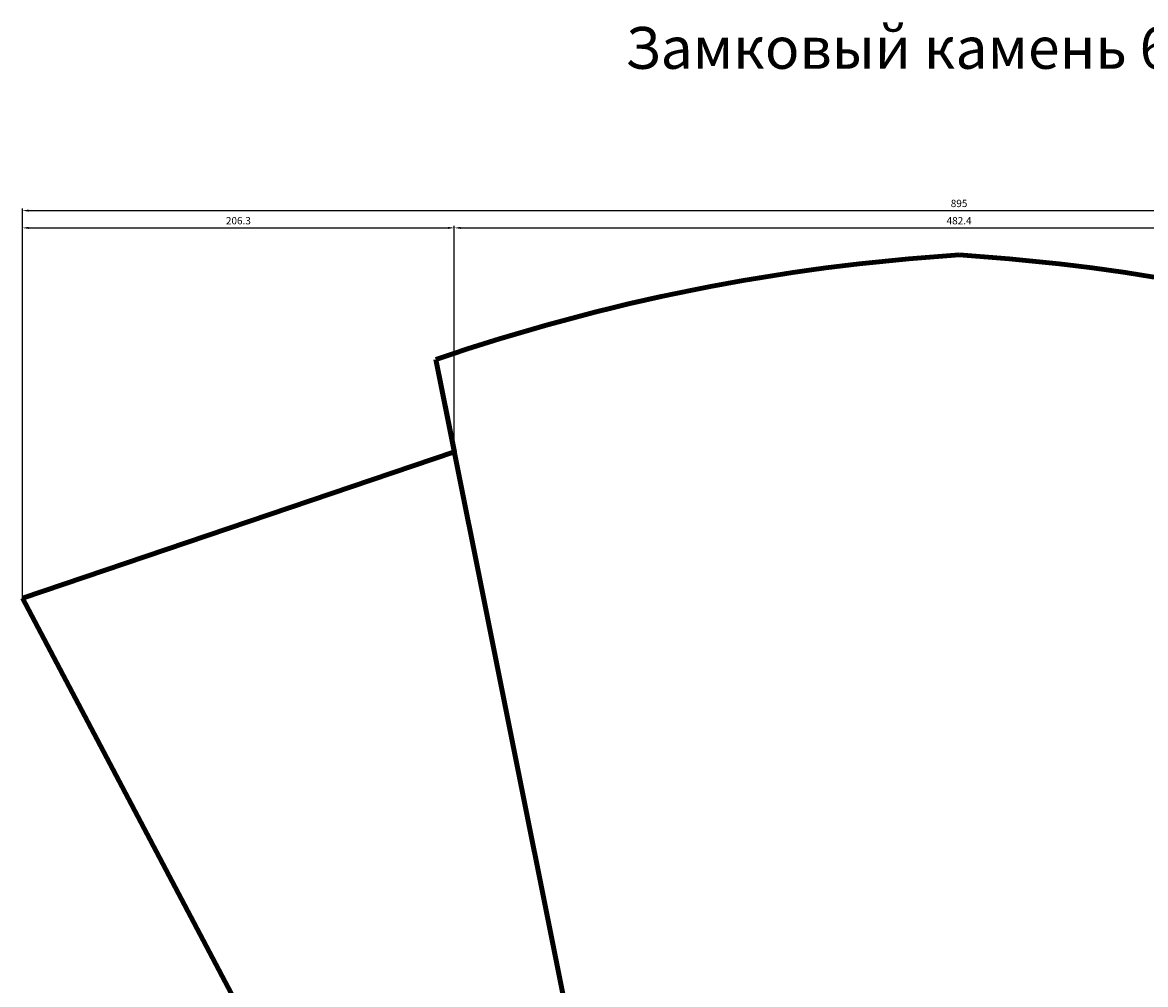
# Model space of a CAD drawing. Units: millimetres. Extents: x -1471 to 9261, y 32222 to 41419.
# Drawn here: x -1471 to 3895, y 36821 to 41419 of the extents above; entities that cross this region are included whole.
import ezdxf

# ---------------------------------------------------------------- set-up
doc = ezdxf.new("R2010")
doc.units = ezdxf.units.MM
doc.dimstyles.new('Копия(2) ISO-25', dxfattribs={"dimtxt": 35, "dimasz": 30, "dimexe": 10, "dimexo": 0, "dimgap": 12, "dimtad": 1, "dimdec": 1, "dimlfac": 0.1, "dimtxsty": 'Standard', "dimcen": 2.5, "dimadec": 0, "dimazin": 0, "dimtfac": 1, "dimtdec": 1, "dimtmove": 0, "dimatfit": 3, "dimfxl": 1, "dimtfillclr": 256, "dimlwd": 25, "dimarcsym": 0})

# ---------------------------------------------------------------- blocks, each defined once
blk = doc.blocks.new('*D26')
at = {"color": 0, "lineweight": -2, "transparency": 16777216}
for p, q in [((-1470.6, 38667.7), (-1470.6, 40529.9)), ((7479.4, 38667.7), (7479.4, 40529.9))]:
    blk.add_line(p, q, dxfattribs=at)
at = {"color": 0, "lineweight": 25, "transparency": 16777216}
blk.add_line((-1440.6, 40519.9), (7449.4, 40519.9), dxfattribs=at)
at = {"color": 0, "transparency": 16777216}
for points in [[(-1440.6, 40524.9), (-1440.6, 40514.9), (-1470.6, 40519.9)], [(7449.4, 40524.9), (7449.4, 40514.9), (7479.4, 40519.9)]]:
    blk.add_solid(points, dxfattribs=at)
at = {"layer": 'Defpoints', "color": 0, "transparency": 16777216}
for p in [(7479.4, 40519.9), (-1470.6, 38667.7), (7479.4, 38667.7)]:
    blk.add_point(p, dxfattribs=at)
at = {"color": 0, "transparency": 16777216, "insert": (3004.4, 40549.7), "char_height": 35, "attachment_point": 5}
blk.add_mtext('895', dxfattribs=at)
blk = doc.blocks.new('*D42')
at = {"color": 0, "lineweight": -2, "transparency": 16777216}
for p, q in [((-1470.6, 38667.7), (-1470.6, 40447.3)), ((592.7, 39366.3), (592.7, 40447.3))]:
    blk.add_line(p, q, dxfattribs=at)
at = {"color": 0, "lineweight": 25, "transparency": 16777216}
blk.add_line((-1440.6, 40437.3), (562.7, 40437.3), dxfattribs=at)
at = {"color": 0, "transparency": 16777216}
for points in [[(-1440.6, 40442.3), (-1440.6, 40432.3), (-1470.6, 40437.3)], [(562.7, 40442.3), (562.7, 40432.3), (592.7, 40437.3)]]:
    blk.add_solid(points, dxfattribs=at)
at = {"layer": 'Defpoints', "color": 0, "transparency": 16777216}
for p in [(592.7, 40437.3), (592.7, 39366.3), (-1470.6, 38667.7)]:
    blk.add_point(p, dxfattribs=at)
at = {"color": 0, "transparency": 16777216, "insert": (-439, 40467.1), "char_height": 35, "attachment_point": 5}
blk.add_mtext('206.3', dxfattribs=at)
blk = doc.blocks.new('*D43')
at = {"color": 0, "lineweight": -2, "transparency": 16777216}
for p, q in [((592.7, 39366.3), (592.7, 40447.3)), ((5416.1, 39366.3), (5416.1, 40447.3))]:
    blk.add_line(p, q, dxfattribs=at)
at = {"color": 0, "lineweight": 25, "transparency": 16777216}
blk.add_line((622.7, 40437.3), (5386.1, 40437.3), dxfattribs=at)
at = {"color": 0, "transparency": 16777216}
for points in [[(622.7, 40442.3), (622.7, 40432.3), (592.7, 40437.3)], [(5386.1, 40442.3), (5386.1, 40432.3), (5416.1, 40437.3)]]:
    blk.add_solid(points, dxfattribs=at)
at = {"layer": 'Defpoints', "color": 0, "transparency": 16777216}
for p in [(5416.1, 40437.3), (592.7, 39366.3), (5416.1, 39366.3)]:
    blk.add_point(p, dxfattribs=at)
at = {"color": 0, "transparency": 16777216, "insert": (3004.4, 40467.1), "char_height": 35, "attachment_point": 5}
blk.add_mtext('482.4', dxfattribs=at)

msp = doc.modelspace()

# ---------------------------------------------------------------- linework, layer by layer
at = {"color": 0, "lineweight": 106}
for p, q in [((504.39, 39807.72), (1404.39, 35307.72)), ((504.39, 39807.72), (594.05, 39366.74)), ((594.05, 39366.74), (-1470.61, 38667.72)), ((304.39, 35307.72), (-1470.61, 38667.72))]:
    msp.add_line(p, q, dxfattribs=at)
for centre, start, end in [((3613.53, 30762.05), 93.651238, 108.968627), ((2395.26, 30762.05), 71.031373, 86.348762)]:
    msp.add_arc(centre, 9565.08, start, end, dxfattribs=at)

# ---------------------------------------------------------------- texts
at = {"insert": (1409.17, 41397.72), "char_height": 200, "attachment_point": 1}
msp.add_mtext_dynamic_manual_height_columns('Замковый камень 61.500', width=5274.7131, gutter_width=12.5, heights=[0], dxfattribs=at)

# ---------------------------------------------------------------- dimensions: what is measured, and where the dimension line sits
for base, p2, text, picture, middle in [((7479.39, 40519.85), (7479.39, 38667.72), '895', '*D26', (3004.39, 40549.65)), ((592.68, 40437.31), (592.68, 39366.27), '206.3', '*D42', (-438.96, 40467.11))]:
    dim = msp.add_linear_dim(base=base, p1=(-1470.61, 38667.72), p2=p2, text=text, dimstyle='Копия(2) ISO-25')
    dim.commit()
    dim.dimension.update_dxf_attribs({"geometry": picture, "text_midpoint": middle})
dim = msp.add_linear_dim(base=(5416.11, 40437.31), p1=(592.68, 39366.27), p2=(5416.11, 39366.27), text='482.4', dimstyle='Копия(2) ISO-25', override={"dimtmove": 1})
dim.commit()
dim.dimension.update_dxf_attribs({"geometry": '*D43', "text_midpoint": (3004.39, 40467.11)})

doc.saveas('drawing.dxf')
